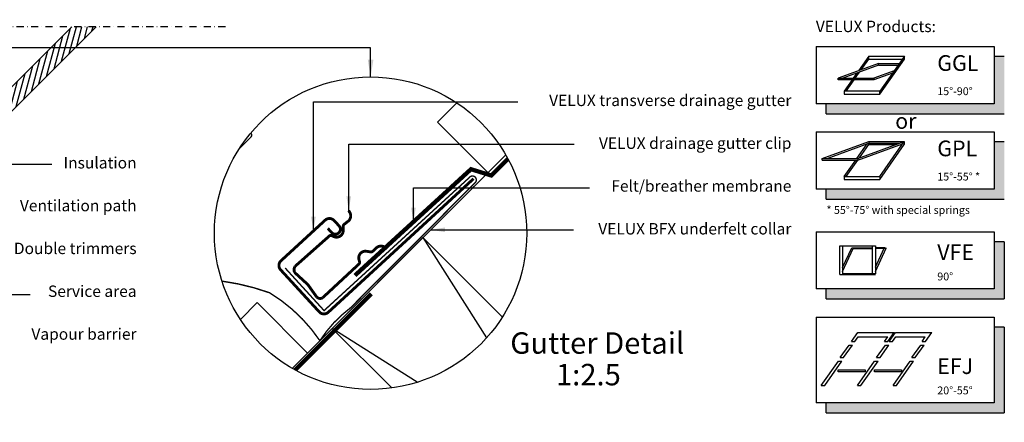
# Model space of a CAD drawing. Units: millimetres. Extents: x 2336 to 4299, y 11737 to 12989.
# Drawn here: x 3607 to 4297, y 12707 to 12989 of the extents above; entities that cross this region are included whole.
import ezdxf

# ---------------------------------------------------------------- set-up
doc = ezdxf.new("R2010")
doc.units = ezdxf.units.MM
for name, pattern in [('DASHDOT', [1, 0.5, -0.25, 0, -0.25]), ('DASHED', [0.75, 0.5, -0.25]), ('HIDDEN', [9.525, 6.35, -3.175])]:
    doc.linetypes.add(name, pattern=pattern)
doc.layers.get('0').update_dxf_attribs({"lineweight": 25})
for name, color, linetype in [('VELUX_BFX', 9, 'Continuous'), ('VELUX_FLASHING', 4, 'Continuous'), ('VELUX_HATCH', 1, 'Continuous'), ('VELUX_INFO', 7, 'Continuous'), ('VELUX_INSIDE-COVERING', 7, 'Continuous'), ('VELUX_ROOFCONSTRUCTION', 7, 'Continuous'), ('VELUX_TEXT_ENGLISH', 7, 'Continuous'), ('VELUX_UNDERROOF', 3, 'DASHED')]:
    doc.layers.add(name, color=color, linetype=linetype)
doc.styles.add('Arial', font='arial.ttf')
doc.styles.add('Verdana', font='verdana.ttf')
doc.dimstyles.new('bips - 2.0', dxfattribs={"dimtxt": 10, "dimasz": 10, "dimexe": 1, "dimexo": 2, "dimgap": 25, "dimtad": 1, "dimtih": 1, "dimtoh": 1, "dimdec": 0, "dimzin": 1, "dimtxsty": 'Arial', "dimcen": 3, "dimdle": 1, "dimse1": 1, "dimse2": 1, "dimclrd": 256, "dimclrt": 256, "dimadec": 0, "dimazin": 0, "dimtfac": 1, "dimtdec": 0, "dimtix": 1, "dimtmove": 2, "dimatfit": 3, "dimfxl": 1, "dimtolj": 1, "dimtzin": 1, "dimarcsym": 0})
doc.dimstyles.new('VERDANA', dxfattribs={"dimtxt": 8, "dimasz": 12, "dimexe": 2, "dimexo": 0, "dimgap": 2, "dimtad": 1, "dimdec": 0, "dimzin": 0, "dimdsep": 46, "dimtxsty": 'Verdana', "dimcen": 0.09, "dimclrd": 256, "dimclre": 256, "dimclrt": 256, "dimadec": 0, "dimazin": 0, "dimtfac": 1, "dimtdec": 0, "dimtix": 1, "dimtmove": 0, "dimatfit": 3, "dimfxl": 1, "dimtolj": 1, "dimtzin": 0, "dimarcsym": 0})

# ---------------------------------------------------------------- blocks, each defined once
blk = doc.blocks.new('A$C79A74289')
at = {"layer": 'VELUX_INFO'}
blk.add_hatch(color=256, dxfattribs=at).paths.add_polyline_path([(125, 7), (7, 7), (7, 0), (132, 0), (132, 40), (125, 40)])
for p, q in [((0, 47), (125, 47)), ((0, 47), (0, 7)), ((0, 47), (0, 7)), ((125, 47), (125, 7)), ((132, 40), (125, 40)), ((132, 40), (132, 0)), ((125, 7), (0, 7)), ((7, 0), (7, 7)), ((7, 0), (132, 0))]:
    blk.add_line(p, q, dxfattribs=at)
blk = doc.blocks.new('A$C3AA722C9')
at = {"layer": 'VELUX_INFO'}
blk.add_hatch(color=256, dxfattribs=at).paths.add_polyline_path([(125, 7), (7, 7), (7, 0), (132, 0), (132, 60), (125, 60)])
for p, q in [((0, 67), (125, 67)), ((0, 67), (0, 7)), ((0, 67), (0, 7)), ((125, 67), (125, 7)), ((132, 60), (125, 60)), ((132, 60), (132, 0)), ((125, 7), (0, 7)), ((7, 0), (7, 7)), ((7, 0), (132, 0))]:
    blk.add_line(p, q, dxfattribs=at)

msp = doc.modelspace()

# ---------------------------------------------------------------- hatches: boundary and pattern name
at = {"layer": 'VELUX_HATCH'}
h = msp.add_hatch(dxfattribs=at)
h.set_pattern_fill('ANSI31', color=256, scale=30, angle=30, style=0)
h.set_pattern_definition([(75, (2049.305, 11775.896), (-3.622222, 0.9705714), [])])
h.paths.add_polyline_path([(3643.37, 12984.38), (3584.85, 12925.87), (3584.85, 12925.86), (3553.03, 12894.04), (3553.03, 12894.05), (3376.25, 12717.27), (3376.25, 12717.27), (3344.43, 12685.45), (3344.43, 12685.45), (3312.17, 12653.19), (3320.65, 12644.7), (3660.33, 12984.38)])
at = {"layer": 'VELUX_INFO'}
for points in [[(4290.15, 12930.41), (4172.15, 12930.41), (4172.15, 12923.41), (4297.15, 12923.41), (4297.15, 12963.41), (4290.15, 12963.41)], [(4290.15, 12870.59), (4172.15, 12870.59), (4172.15, 12863.59), (4297.15, 12863.59), (4297.15, 12903.59), (4290.15, 12903.59)]]:
    msp.add_hatch(color=256, dxfattribs=at).paths.add_polyline_path(points)

# ---------------------------------------------------------------- linework, layer by layer
at = {"layer": 'VELUX_BFX', "linetype": 'HIDDEN', "ltscale": 0.2, "const_width": 1}
for points in [[(3792.83, 12815.32), (3820.16, 12785.45), (3921.98, 12878.64, -1.098311), (3926.05, 12874.99), (3838.68, 12787.35, 0.089952), (3817.23, 12764.33, 0.108883), (3781.87, 12797.97, 0.114872)], [(3781.87, 12797.97, 0.052283), (3748.58, 12806.08, 0.052283)]]:
    msp.add_lwpolyline(points, format="xyb", dxfattribs=at)
at = {"layer": 'VELUX_BFX'}
msp.add_lwpolyline([(3927.22, 12874.37), (3923.8, 12871)], dxfattribs=at)
at = {"layer": 'VELUX_FLASHING'}
msp.add_lwpolyline([(3760.58, 12898.74), (3768.95, 12907.11, 0.43144), (3768.87, 12910.02, 0.43144)], format="xyb", dxfattribs=at)
at = {"layer": 'VELUX_FLASHING', "const_width": 2}
for points in [[(3822.78, 12843.05), (3825.49, 12840.1, 0.414214), (3830.43, 12839.89, 0.414214), (3830.64, 12844.84), (3827.26, 12848.52, 0.414214), (3820.9, 12848.79), (3789.97, 12820.38, 0.414214), (3789.7, 12814.02), (3816.76, 12784.56, 0.414214), (3823.12, 12784.29), (3924.98, 12877.86)], [(3844.59, 12818.04), (3819.21, 12794.5, -0.365089), (3814.98, 12794.97), (3808.81, 12803.63), (3799.46, 12812.21, -0.236818), (3799.81, 12816.45), (3823.87, 12837.75, -0.289295), (3825.68, 12837.93), (3826.79, 12837.38, 0.5577), (3833.58, 12841.6), (3833.57, 12844.52, -0.223594), (3834.22, 12845.86), (3837.04, 12848.07, 0.365089), (3838.28, 12854), (3837.44, 12855.56)], [(3864.31, 12828.62), (3862.9, 12829.7, 0.365089), (3856.85, 12829.41), (3854.23, 12826.97, -0.231117), (3852.8, 12826.54), (3849.92, 12827.01, 0.5577), (3844.68, 12820.97), (3845.05, 12819.78, -0.289295), (3844.58, 12818.03)]]:
    msp.add_lwpolyline(points, format="xyb", dxfattribs=at)
at = {"layer": 'VELUX_INFO', "color": 1, "linetype": 'DASHDOT', "ltscale": 10}
msp.add_line((3750.96, 12984.38), (3059.48, 12984.38), dxfattribs=at)
at = {"layer": 'VELUX_INFO'}
for p, q in [((4165.15, 12970.41), (4165.15, 12930.41)), ((4165.15, 12970.41), (4165.15, 12930.41)), ((4165.15, 12970.41), (4290.15, 12970.41)), ((4290.15, 12970.41), (4290.15, 12930.41)), ((4297.15, 12963.41), (4290.15, 12963.41)), ((4290.15, 12930.41), (4165.15, 12930.41)), ((4172.15, 12923.41), (4172.15, 12930.41)), ((4172.15, 12923.41), (4297.15, 12923.41)), ((4165.15, 12910.59), (4165.15, 12870.59)), ((4165.15, 12910.59), (4165.15, 12870.59)), ((4165.15, 12910.59), (4290.15, 12910.59)), ((4290.15, 12910.59), (4290.15, 12870.59)), ((4297.15, 12903.59), (4290.15, 12903.59)), ((4290.15, 12870.59), (4165.15, 12870.59)), ((4172.15, 12863.59), (4172.15, 12870.59)), ((4172.15, 12863.59), (4297.15, 12863.59))]:
    msp.add_line(p, q, dxfattribs=at)
at = {"layer": 'VELUX_INFO', "color": 1}
for p, q in [((4202.06, 12963.7), (4194.83, 12953.38)), ((4196.71, 12954.06), (4202.06, 12961.7)), ((4202.06, 12961.7), (4202.06, 12963.7)), ((4202.06, 12963.7), (4227.06, 12963.7)), ((4202.06, 12961.7), (4225.66, 12961.7)), ((4227.06, 12963.7), (4209.85, 12939.13)), ((4209.85, 12937.13), (4227.06, 12961.7)), ((4227.06, 12961.7), (4227.06, 12963.7)), ((4208.93, 12958.51), (4180.74, 12948.25)), ((4208.93, 12957.31), (4184.03, 12948.25)), ((4192.64, 12948.25), (4195.58, 12952.45)), ((4219.83, 12953.38), (4205.74, 12948.25)), ((4208.93, 12957.31), (4208.93, 12958.51)), ((4208.93, 12958.51), (4223.42, 12958.51)), ((4208.93, 12957.31), (4222.58, 12957.31)), ((4180.74, 12947.05), (4180.74, 12948.25)), ((4180.74, 12948.25), (4205.74, 12948.25)), ((4205.74, 12947.05), (4180.74, 12947.05)), ((4180.74, 12947.05), (4180.74, 12947.05)), ((4190.4, 12947.05), (4184.85, 12939.13)), ((4186.25, 12939.13), (4191.8, 12947.05)), ((4193.7, 12951.77), (4191.24, 12948.25)), ((4218.7, 12951.77), (4205.74, 12947.05)), ((4205.74, 12948.25), (4205.74, 12947.05)), ((4184.85, 12939.13), (4184.85, 12937.13)), ((4209.85, 12939.13), (4184.85, 12939.13)), ((4209.85, 12937.13), (4209.85, 12939.13)), ((4184.85, 12937.13), (4209.85, 12937.13)), ((4169.43, 12892.01), (4202.13, 12903.91)), ((4172.86, 12892.01), (4202.13, 12902.66)), ((4193.8, 12892.01), (4200.95, 12902.23)), ((4194.33, 12892.01), (4227.03, 12903.91)), ((4194.33, 12890.76), (4225.85, 12902.23)), ((4195.53, 12892.44), (4202.13, 12901.86)), ((4202.13, 12903.91), (4227.03, 12903.91)), ((4202.13, 12903.91), (4227.03, 12903.91)), ((4202.13, 12903.91), (4202.13, 12902.66)), ((4202.13, 12903.91), (4202.13, 12902.66)), ((4202.13, 12903.91), (4202.13, 12901.86)), ((4202.13, 12902.66), (4223.6, 12902.66)), ((4202.13, 12901.86), (4221.41, 12901.86)), ((4209.8, 12879.3), (4227.03, 12903.91)), ((4209.8, 12877.26), (4227.03, 12901.86)), ((4224.84, 12901.86), (4225.6, 12901.86)), ((4227.03, 12903.91), (4227.03, 12902.66)), ((4227.03, 12903.91), (4227.03, 12901.86)), ((4169.43, 12892.01), (4194.33, 12892.01)), ((4169.43, 12890.76), (4169.43, 12892.01)), ((4169.43, 12890.76), (4194.33, 12890.76)), ((4184.9, 12879.3), (4192.92, 12890.76)), ((4186.33, 12879.3), (4194.36, 12890.77)), ((4194.33, 12892.01), (4194.33, 12890.76)), ((4184.9, 12879.3), (4209.8, 12879.3)), ((4184.9, 12879.3), (4184.9, 12877.33)), ((4184.9, 12877.26), (4209.8, 12877.26)), ((4209.8, 12879.3), (4209.8, 12877.26)), ((4181.8, 12810.75), (4181.8, 12830.75)), ((4181.8, 12830.75), (4206.8, 12830.75)), ((4183.8, 12830.75), (4183.8, 12810.75)), ((4183.8, 12815.62), (4190.13, 12829.44)), ((4183.8, 12812.74), (4191.22, 12828.94)), ((4190.13, 12829.44), (4204.8, 12829.53)), ((4190.13, 12829.44), (4191.22, 12828.94)), ((4191.22, 12828.94), (4204.8, 12829.03)), ((4204.8, 12811.25), (4204.8, 12830.75)), ((4206.8, 12830.75), (4206.8, 12811.25)), ((4206.8, 12829.55), (4213.13, 12829.59)), ((4206.8, 12812.89), (4214.22, 12829.09)), ((4206.8, 12829.04), (4214.22, 12829.09)), ((4206.8, 12815.77), (4212.89, 12829.08)), ((4213.13, 12829.59), (4214.22, 12829.09)), ((4181.8, 12810.75), (4206.8, 12810.75)), ((4206.8, 12811.25), (4183.8, 12811.25)), ((4204.73, 12811.25), (4204.8, 12811.41)), ((4189.99, 12763.75), (4194.43, 12770.09)), ((4192.37, 12763.75), (4194.66, 12767.01)), ((4194.43, 12770.09), (4219.93, 12770.09)), ((4194.66, 12767.01), (4215.39, 12767.01)), ((4213.11, 12763.75), (4215.39, 12767.01)), ((4215.49, 12763.75), (4219.93, 12770.09)), ((4216.34, 12763.75), (4220.78, 12770.09)), ((4218.72, 12763.75), (4221.01, 12767.01)), ((4220.78, 12770.09), (4246.28, 12770.09)), ((4221.01, 12767.01), (4241.74, 12767.01)), ((4239.46, 12763.75), (4241.74, 12767.01)), ((4241.84, 12763.75), (4246.28, 12770.09)), ((4182.06, 12752.49), (4188.27, 12761.33)), ((4184.44, 12752.49), (4190.65, 12761.33)), ((4188.27, 12761.33), (4190.65, 12761.33)), ((4189.99, 12763.75), (4192.37, 12763.75)), ((4207.62, 12752.49), (4213.84, 12761.33)), ((4210.01, 12752.49), (4216.22, 12761.33)), ((4213.11, 12763.75), (4215.49, 12763.75)), ((4213.84, 12761.33), (4216.22, 12761.33)), ((4216.34, 12763.75), (4218.72, 12763.75)), ((4232.32, 12752.49), (4238.53, 12761.33)), ((4234.7, 12752.49), (4240.92, 12761.33)), ((4238.53, 12761.33), (4240.92, 12761.33)), ((4239.46, 12763.75), (4241.84, 12763.75)), ((4182.06, 12752.49), (4184.44, 12752.49)), ((4207.62, 12752.49), (4210.01, 12752.49)), ((4232.32, 12752.49), (4234.7, 12752.49)), ((4168.84, 12732.97), (4180.87, 12750.03)), ((4171.22, 12732.97), (4183.25, 12750.03)), ((4180.87, 12750.03), (4183.25, 12750.03)), ((4194.17, 12732.97), (4206.2, 12750.03)), ((4196.55, 12732.97), (4208.58, 12750.03)), ((4206.2, 12750.03), (4208.58, 12750.03)), ((4219.1, 12732.97), (4231.14, 12750.03)), ((4221.49, 12732.97), (4233.52, 12750.03)), ((4231.14, 12750.03), (4233.52, 12750.03)), ((4180.62, 12744.04), (4199.59, 12744.04)), ((4180.62, 12742.46), (4180.62, 12744.04)), ((4199.59, 12742.46), (4180.62, 12742.46)), ((4199.59, 12744.04), (4199.59, 12742.46)), ((4206.09, 12744.04), (4225.06, 12744.04)), ((4206.09, 12742.46), (4206.09, 12744.04)), ((4225.06, 12742.46), (4206.09, 12742.46)), ((4225.06, 12744.04), (4225.06, 12742.46)), ((4168.84, 12732.97), (4171.22, 12732.97)), ((4194.17, 12732.97), (4196.55, 12732.97)), ((4219.1, 12732.97), (4221.49, 12732.97))]:
    msp.add_line(p, q, dxfattribs=at)
at = {"layer": 'VELUX_INFO'}
msp.add_circle((3852.78, 12839.69), 109.49, dxfattribs=at)
at = {"layer": 'VELUX_INSIDE-COVERING'}
msp.add_lwpolyline([(3643.36, 12984.38), (3312.17, 12653.19), (3320.65, 12644.7), (3660.33, 12984.38)], dxfattribs=at)
at = {"layer": 'VELUX_ROOFCONSTRUCTION'}
for q in [(3947.5, 12894.6), (3927.23, 12874.33)]:
    msp.add_line((3797.87, 12744.97), q, dxfattribs=at)
at = {"layer": 'VELUX_ROOFCONSTRUCTION', "color": 7}
for p, q in [((3889.5, 12836.6), (3934, 12766.27)), ((3885.54, 12735.22), (3825.86, 12772.96))]:
    msp.add_line(p, q, dxfattribs=at)
at = {"layer": 'VELUX_ROOFCONSTRUCTION'}
for points in [[(3935.03, 12882.12), (3899.67, 12917.48), (3913.19, 12931)], [(3808.63, 12755.73), (3773.28, 12791.09), (3761.47, 12779.28)]]:
    msp.add_lwpolyline(points, dxfattribs=at)
at = {"layer": 'VELUX_ROOFCONSTRUCTION', "color": 7}
msp.add_lwpolyline([(3867.62, 12731.21), (3825.86, 12772.96), (3889.5, 12836.6), (3945.17, 12780.94)], dxfattribs=at)
at = {"layer": 'VELUX_UNDERROOF', "ltscale": 2, "const_width": 3}
for points in [[(3949.13, 12891.7), (3936.88, 12879.45)], [(3923.85, 12885.15), (3841.83, 12810.09)], [(3938.41, 12879.8), (3922.42, 12884.74)], [(3853.24, 12797.22), (3799.86, 12743.84)]]:
    msp.add_lwpolyline(points, dxfattribs=at)

# ---------------------------------------------------------------- block references
at = {"layer": 'VELUX_INFO', "color": 1, "linetype": 'HIDDEN'}
msp.add_blockref('A$C79A74289', (4165.15, 12793.59), dxfattribs=at)
at = {"layer": 'VELUX_INFO', "color": 7}
msp.add_blockref('A$C3AA722C9', (4165.15, 12713.77), dxfattribs=at)

# ---------------------------------------------------------------- texts
at = {"layer": 'VELUX_INFO', "style": 'Verdana'}
for s, height, p in [('GGL', 11, (4250.15, 12953.41)), ('15°-90°', 5.5, (4250.15, 12936.41)), ('or', 11, (4220.64, 12912.81)), ('GPL', 11, (4250.15, 12893.59)), ('15°-55° *', 5.5, (4250.15, 12876.59)), ('* 55°-75° with special springs', 5.5, (4172.49, 12853.19)), ('VFE', 11, (4250.15, 12820.84)), ('90°', 5.5, (4250.15, 12806.59)), ('Gutter Detail', 15, (3950.74, 12755.21)), ('1:2.5', 15, (3982.78, 12733.09)), ('EFJ', 11, (4250.15, 12741.02)), ('20°-55°', 5.5, (4250.15, 12726.77))]:
    msp.add_text(s, height=height, dxfattribs=at).set_placement(p)
at = {"layer": 'VELUX_TEXT_ENGLISH', "style": 'Verdana'}
msp.add_text('VELUX Products:', height=8, dxfattribs=at).set_placement((4165.01, 12980.58))
at = {"layer": 'VELUX_TEXT_ENGLISH', "char_height": 8, "attachment_point": 6, "style": 'Verdana'}
for s, insert in [('VELUX transverse drainage gutter', (4147.87, 12931.73)), ('VELUX drainage gutter clip', (4147.87, 12901.73)), ('Insulation', (3688.68, 12887.99)), ('Felt/breather membrane', (4147.87, 12871.73)), ('Ventilation path', (3688.68, 12857.99)), ('VELUX BFX underfelt collar', (4147.87, 12841.73)), ('Double trimmers', (3688.68, 12827.99)), ('Service area', (3688.68, 12797.99)), ('Vapour barrier', (3688.68, 12767.99))]:
    msp.add_mtext(s, dxfattribs=dict(at, insert=insert))

# ---------------------------------------------------------------- leaders
at = {"color": 7}
msp.add_leader([(3480.52, 12943.03), (3535.46, 12888.08), (3629.37, 12888.08)], dimstyle='bips - 2.0', override={"dimgap": 25, "dimtad": 0}, dxfattribs=at)
at = {"layer": 'VELUX_TEXT_ENGLISH'}
msp.add_leader([(3852.78, 12949.18), (3852.78, 12969.52), (3156.85, 12969.52)], dimstyle='VERDANA', override={"dimgap": 2, "dimtad": 0}, dxfattribs=at)
at = {"layer": 'VELUX_TEXT_ENGLISH', "color": 7}
for points in [[(3812.68, 12841.24), (3812.68, 12931.71), (3956.07, 12931.71)], [(3837.44, 12855.56), (3837.44, 12901.99), (3995.62, 12901.99)], [(3882.84, 12847.62), (3882.84, 12871.35), (4006.35, 12871.35)], [(3894.95, 12842.05), (3995.01, 12842.05)], [(3430.1, 12796.77), (3614, 12796.77)]]:
    msp.add_leader(points, dimstyle='bips - 2.0', override={"dimgap": 25, "dimtad": 0}, dxfattribs=at)

doc.saveas('drawing.dxf')
